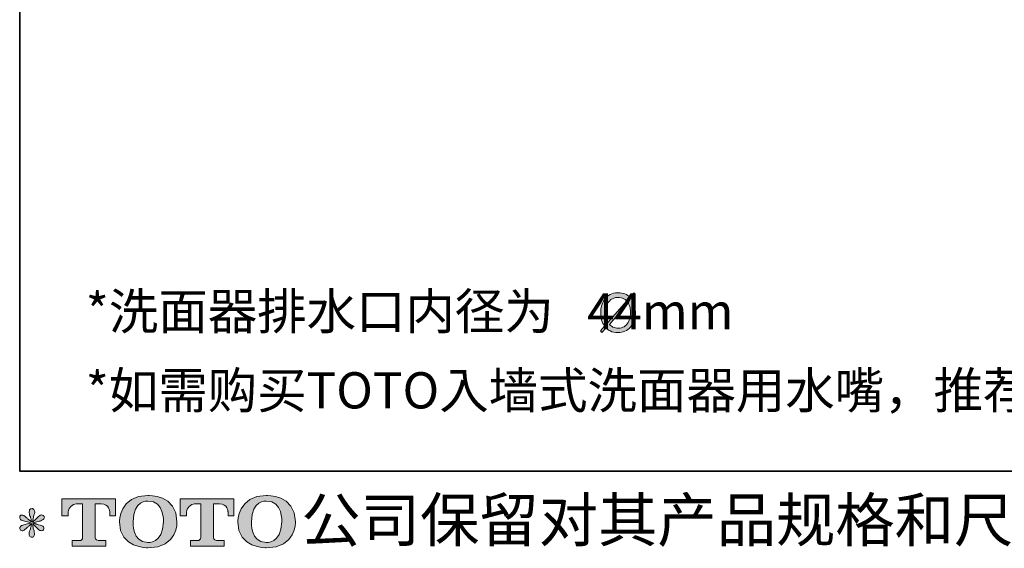
# Model space of a CAD drawing. Units: inches. Extents: x -523 to 1771, y -669 to 639.
# Drawn here: x -523 to 326, y -669 to -213 of the extents above; entities that cross this region are included whole.
import ezdxf

# ---------------------------------------------------------------- set-up
doc = ezdxf.new("R2010")
doc.units = ezdxf.units.IN
doc.header["$MEASUREMENT"] = 0
doc.layers.add('图层 1', color=7, linetype='Continuous')

msp = doc.modelspace()

# ---------------------------------------------------------------- hatches: boundary and pattern name
at = {"layer": '图层 1'}
h = msp.add_hatch(color=7, dxfattribs=at)
h.dxf.hatch_style = 2
edge = h.paths.add_edge_path()
edge.add_spline(control_points=[(-20.89, -482.85), (-20.89, -482.85), (-22.21, -481.47), (-22.21, -481.47), (-22.21, -481.47), (-18.62, -477.44), (-18.62, -477.44), (-19.74, -475.86), (-20.6, -474.1), (-21.14, -472.14), (-21.69, -470.17), (-21.98, -468.1), (-21.98, -465.93), (-21.98, -461.46), (-20.89, -457.63), (-18.71, -454.44), (-16.05, -450.56), (-12.26, -448.64), (-7.31, -448.64), (-4.85, -448.64), (-2.73, -448.96), (-1.04, -449.61), (0.68, -450.29), (2.16, -451.17), (3.27, -452.3), (3.27, -452.3), (6.48, -448.62), (6.48, -448.62), (6.48, -448.62), (7.83, -449.98), (7.83, -449.98), (7.83, -449.98), (4.51, -453.77), (4.51, -453.77), (5.32, -454.83), (6.05, -456.11), (6.7, -457.7), (7.54, -459.88), (7.98, -462.37), (7.98, -465.18), (7.98, -470.53), (6.54, -474.87), (3.67, -478.14), (0.88, -481.36), (-2.69, -482.96), (-7.06, -482.96), (-9.66, -482.96), (-11.91, -482.49), (-13.85, -481.54), (-15.05, -480.96), (-16.22, -480.1), (-17.37, -478.95), (-17.37, -478.95), (-20.89, -482.85), (-20.89, -482.85), (-20.89, -482.85), (-20.89, -482.85), (-20.89, -482.85)], knot_values=[0, 0, 0, 0, 1, 1, 1, 2, 2, 2, 3, 3, 3, 4, 4, 4, 5, 5, 5, 6, 6, 6, 7, 7, 7, 8, 8, 8, 9, 9, 9, 10, 10, 10, 11, 11, 11, 12, 12, 12, 13, 13, 13, 14, 14, 14, 15, 15, 15, 16, 16, 16, 17, 17, 17, 18, 18, 18, 19, 19, 19, 19], degree=3, periodic=0)
edge = h.paths.add_edge_path()
edge.add_spline(control_points=[(-2.1, -453.65), (-3.54, -452.91), (-5.17, -452.51), (-7.02, -452.51), (-10.18, -452.51), (-12.73, -453.72), (-14.73, -456.02), (-16.7, -458.37), (-17.67, -461.76), (-17.67, -466.25), (-17.67, -467.65), (-17.54, -469.07), (-17.28, -470.49), (-16.99, -471.91), (-16.45, -473.2), (-15.71, -474.35), (-15.71, -474.35), (0.5, -455.59), (0.5, -455.59), (-0.43, -454.69), (-1.31, -454.06), (-2.1, -453.65), (-2.1, -453.65), (-2.1, -453.65), (-2.1, -453.65)], knot_values=[0, 0, 0, 0, 1, 1, 1, 2, 2, 2, 3, 3, 3, 4, 4, 4, 5, 5, 5, 6, 6, 6, 7, 7, 7, 8, 8, 8, 8], degree=3, periodic=0)
edge = h.paths.add_edge_path()
edge.add_spline(control_points=[(-11.37, -478.21), (-10.24, -478.77), (-8.65, -479.04), (-6.66, -479.04), (-2.93, -479.04), (-0.12, -477.41), (1.74, -474.08), (3.07, -471.62), (3.77, -468.68), (3.77, -465.25), (3.77, -463.31), (3.49, -461.55), (2.96, -459.93), (2.66, -459.05), (2.21, -458.1), (1.65, -457.06), (1.65, -457.06), (-14.51, -475.86), (-14.51, -475.86), (-13.54, -476.9), (-12.52, -477.68), (-11.37, -478.21), (-11.37, -478.21), (-11.37, -478.21), (-11.37, -478.21)], knot_values=[0, 0, 0, 0, 1, 1, 1, 2, 2, 2, 3, 3, 3, 4, 4, 4, 5, 5, 5, 6, 6, 6, 7, 7, 7, 8, 8, 8, 8], degree=3, periodic=0)
h = msp.add_hatch(color=7, dxfattribs=at)
h.dxf.hatch_style = 2
edge = h.paths.add_edge_path()
edge.add_spline(control_points=[(-486.88, -641.14), (-486.88, -641.14), (-486.88, -626.27), (-486.88, -626.27), (-486.88, -626.27), (-440.42, -626.27), (-440.42, -626.27), (-440.42, -626.27), (-440.42, -641.14), (-440.42, -641.14), (-440.42, -641.14), (-445.54, -641.14), (-445.54, -641.14), (-445.54, -641.14), (-445.54, -637.68), (-445.54, -637.68), (-445.54, -637.68), (-445.79, -630.64), (-452.94, -630.64), (-452.94, -630.64), (-458.17, -630.64), (-458.17, -630.64), (-458.17, -630.64), (-458.17, -659.71), (-458.17, -659.71), (-458.17, -659.71), (-457.73, -662.24), (-455.56, -662.24), (-455.56, -662.24), (-448.92, -662.24), (-448.92, -662.24), (-448.92, -662.24), (-448.92, -667.38), (-448.92, -667.38), (-448.92, -667.38), (-477.98, -667.38), (-477.98, -667.38), (-477.98, -667.38), (-477.98, -662.24), (-477.98, -662.24), (-477.98, -662.24), (-470.54, -662.24), (-470.54, -662.24), (-470.54, -662.24), (-468.89, -661.36), (-468.89, -659.89), (-468.89, -658.4), (-468.89, -630.71), (-468.89, -630.71), (-468.89, -630.71), (-470.93, -630.71), (-474.37, -630.71), (-477.81, -630.71), (-481.14, -634.44), (-481.42, -637.68), (-481.42, -637.68), (-481.42, -641.12), (-481.42, -641.12), (-481.42, -641.12), (-486.88, -641.14), (-486.88, -641.14)], knot_values=[0, 0, 0, 0, 1, 1, 1, 2, 2, 2, 3, 3, 3, 4, 4, 4, 5, 5, 5, 6, 6, 6, 7, 7, 7, 8, 8, 8, 9, 9, 9, 10, 10, 10, 11, 11, 11, 12, 12, 12, 13, 13, 13, 14, 14, 14, 15, 15, 15, 16, 16, 16, 17, 17, 17, 18, 18, 18, 19, 19, 19, 20, 20, 20, 20], degree=3, periodic=0)
h = msp.add_hatch(color=7, dxfattribs=at)
h.dxf.hatch_style = 2
edge = h.paths.add_edge_path()
edge.add_spline(control_points=[(-399.21, -646.31), (-399.55, -665.64), (-412.67, -664.13), (-412.67, -664.13), (-426.61, -664.13), (-425.34, -646.31), (-425.34, -646.31), (-425.34, -626.97), (-412.62, -628.36), (-412.62, -628.36), (-398.04, -628.25), (-399.21, -646.31), (-399.21, -646.31)], knot_values=[0, 0, 0, 0, 1, 1, 1, 2, 2, 2, 3, 3, 3, 4, 4, 4, 4], degree=3, periodic=0)
edge = h.paths.add_edge_path()
edge.add_spline(control_points=[(-437.23, -646.31), (-437.23, -669.12), (-412.62, -668.71), (-412.62, -668.71), (-386.31, -668.71), (-387.51, -646.31), (-387.51, -646.31), (-387.51, -622.32), (-412.62, -623.49), (-412.62, -623.49), (-437.19, -623.49), (-437.23, -646.31), (-437.23, -646.31)], knot_values=[0, 0, 0, 0, 1, 1, 1, 2, 2, 2, 3, 3, 3, 4, 4, 4, 4], degree=3, periodic=0)
h = msp.add_hatch(color=7, dxfattribs=at)
h.dxf.hatch_style = 2
edge = h.paths.add_edge_path()
edge.add_spline(control_points=[(-384.84, -641.14), (-384.84, -641.14), (-384.84, -626.27), (-384.84, -626.27), (-384.84, -626.27), (-338.38, -626.27), (-338.38, -626.27), (-338.38, -626.27), (-338.38, -641.14), (-338.38, -641.14), (-338.38, -641.14), (-343.48, -641.14), (-343.48, -641.14), (-343.48, -641.14), (-343.48, -637.68), (-343.48, -637.68), (-343.48, -637.68), (-343.75, -630.64), (-350.89, -630.64), (-350.89, -630.64), (-356.12, -630.64), (-356.12, -630.64), (-356.12, -630.64), (-356.12, -659.71), (-356.12, -659.71), (-356.12, -659.71), (-355.69, -662.24), (-353.52, -662.24), (-353.52, -662.24), (-346.89, -662.24), (-346.89, -662.24), (-346.89, -662.24), (-346.89, -667.38), (-346.89, -667.38), (-346.89, -667.38), (-375.93, -667.38), (-375.93, -667.38), (-375.93, -667.38), (-375.93, -662.24), (-375.93, -662.24), (-375.93, -662.24), (-368.49, -662.24), (-368.49, -662.24), (-368.49, -662.24), (-366.82, -661.36), (-366.82, -659.89), (-366.82, -658.4), (-366.82, -630.71), (-366.82, -630.71), (-366.82, -630.71), (-368.89, -630.71), (-372.32, -630.71), (-375.75, -630.71), (-379.07, -634.44), (-379.38, -637.68), (-379.38, -637.68), (-379.38, -641.12), (-379.38, -641.12), (-379.38, -641.12), (-384.84, -641.14), (-384.84, -641.14)], knot_values=[0, 0, 0, 0, 1, 1, 1, 2, 2, 2, 3, 3, 3, 4, 4, 4, 5, 5, 5, 6, 6, 6, 7, 7, 7, 8, 8, 8, 9, 9, 9, 10, 10, 10, 11, 11, 11, 12, 12, 12, 13, 13, 13, 14, 14, 14, 15, 15, 15, 16, 16, 16, 17, 17, 17, 18, 18, 18, 19, 19, 19, 20, 20, 20, 20], degree=3, periodic=0)
h = msp.add_hatch(color=7, dxfattribs=at)
h.dxf.hatch_style = 2
edge = h.paths.add_edge_path()
edge.add_spline(control_points=[(-297.11, -646.31), (-297.45, -665.64), (-310.58, -664.13), (-310.58, -664.13), (-324.49, -664.13), (-323.22, -646.31), (-323.22, -646.31), (-323.22, -626.97), (-310.5, -628.36), (-310.5, -628.36), (-295.92, -628.25), (-297.11, -646.31), (-297.11, -646.31)], knot_values=[0, 0, 0, 0, 1, 1, 1, 2, 2, 2, 3, 3, 3, 4, 4, 4, 4], degree=3, periodic=0)
edge = h.paths.add_edge_path()
edge.add_spline(control_points=[(-335.13, -646.31), (-335.13, -669.12), (-310.5, -668.71), (-310.5, -668.71), (-284.19, -668.71), (-285.4, -646.31), (-285.4, -646.31), (-285.4, -622.32), (-310.5, -623.49), (-310.5, -623.49), (-335.07, -623.49), (-335.13, -646.31), (-335.13, -646.31)], knot_values=[0, 0, 0, 0, 1, 1, 1, 2, 2, 2, 3, 3, 3, 4, 4, 4, 4], degree=3, periodic=0)
h = msp.add_hatch(color=7, dxfattribs=at)
h.dxf.hatch_style = 2
edge = h.paths.add_edge_path()
edge.add_spline(control_points=[(-513.66, -647.02), (-513.66, -647.02), (-518.56, -648.47), (-518.56, -648.47), (-520.22, -648.97), (-521.22, -649.33), (-521.58, -649.55), (-521.94, -649.76), (-522.19, -649.96), (-522.33, -650.14), (-522.95, -650.82), (-523.2, -651.49), (-523.09, -652.13), (-522.98, -652.78), (-522.75, -653.25), (-522.39, -653.53), (-522.03, -653.82), (-521.58, -653.97), (-521.04, -653.97), (-520.68, -654), (-520.31, -653.93), (-519.91, -653.75), (-519.52, -653.57), (-519.12, -653.32), (-518.71, -653), (-518.29, -652.67), (-517.72, -652.15), (-516.98, -651.43), (-516.25, -650.71), (-515.64, -650.14), (-515.15, -649.69), (-514.67, -649.24), (-513.93, -648.54), (-512.96, -647.61), (-512.96, -647.61), (-513.44, -650.25), (-513.44, -650.25), (-513.59, -650.97), (-513.86, -651.9), (-514.25, -653.03), (-514.65, -654.16), (-514.86, -654.85), (-514.9, -655.1), (-515.04, -655.67), (-515.12, -656.28), (-515.1, -656.91), (-515.08, -657.54), (-514.95, -658.01), (-514.74, -658.33), (-514.52, -658.65), (-514.22, -658.94), (-513.8, -659.17), (-513.39, -659.41), (-512.96, -659.5), (-512.53, -659.46), (-512.1, -659.46), (-511.72, -659.34), (-511.4, -659.07), (-511.07, -658.8), (-510.82, -658.44), (-510.64, -658.01), (-510.54, -657.61), (-510.5, -657.07), (-510.54, -656.37), (-510.57, -655.67), (-510.66, -654.92), (-510.8, -654.13), (-510.8, -654.13), (-511.45, -651.65), (-511.45, -651.65), (-511.67, -650.86), (-511.85, -649.6), (-511.99, -647.88), (-511.99, -647.88), (-509.13, -650.52), (-509.13, -650.52), (-509.1, -650.55), (-508.79, -650.93), (-508.2, -651.63), (-507.61, -652.33), (-507.09, -652.85), (-506.64, -653.19), (-506.19, -653.53), (-505.61, -653.75), (-504.93, -653.86), (-504.25, -654), (-503.69, -653.95), (-503.24, -653.7), (-502.79, -653.44), (-502.49, -653.07), (-502.35, -652.56), (-502.2, -652.06), (-502.24, -651.61), (-502.44, -651.2), (-502.63, -650.79), (-502.92, -650.43), (-503.32, -650.14), (-503.71, -649.85), (-504.14, -649.62), (-504.61, -649.44), (-505.08, -649.26), (-505.83, -649.03), (-506.85, -648.74), (-507.88, -648.45), (-508.72, -648.2), (-509.4, -647.99), (-510.09, -647.77), (-510.89, -647.5), (-511.83, -647.18), (-511.83, -647.18), (-507.25, -645.99), (-507.25, -645.99), (-506.14, -645.74), (-505.11, -645.4), (-504.16, -644.95), (-503.21, -644.5), (-502.58, -644.07), (-502.29, -643.67), (-502, -643.28), (-501.88, -642.9), (-501.9, -642.53), (-501.91, -642.15), (-502, -641.79), (-502.18, -641.47), (-502.36, -641.14), (-502.65, -640.89), (-503.03, -640.69), (-503.41, -640.5), (-503.82, -640.37), (-504.29, -640.33), (-504.75, -640.33), (-505.18, -640.42), (-505.58, -640.59), (-505.97, -640.75), (-506.46, -641.11), (-507.03, -641.68), (-507.03, -641.68), (-508.76, -643.41), (-508.76, -643.41), (-509.48, -644.12), (-510.59, -645.13), (-512.1, -646.42), (-512.1, -646.42), (-511.61, -643.57), (-511.61, -643.57), (-511.58, -643.14), (-511.34, -642.2), (-510.91, -640.77), (-510.48, -639.33), (-510.25, -638.36), (-510.21, -637.86), (-510.21, -637.14), (-510.37, -636.54), (-510.68, -636.08), (-510.98, -635.61), (-511.27, -635.31), (-511.56, -635.14), (-511.85, -634.98), (-512.17, -634.87), (-512.53, -634.84), (-513.07, -634.84), (-513.5, -634.93), (-513.8, -635.11), (-514.11, -635.29), (-514.38, -635.59), (-514.61, -636.01), (-514.85, -636.42), (-514.95, -636.96), (-514.95, -637.64), (-514.99, -638.54), (-514.77, -639.69), (-514.31, -641.07), (-513.84, -642.45), (-513.55, -643.39), (-513.44, -643.89), (-513.34, -644.39), (-513.21, -645.2), (-513.07, -646.31), (-513.07, -646.31), (-515.71, -644.11), (-515.71, -644.11), (-515.92, -643.96), (-516.53, -643.42), (-517.52, -642.49), (-518.51, -641.56), (-519.23, -640.98), (-519.68, -640.77), (-520.13, -640.55), (-520.59, -640.42), (-521.1, -640.39), (-521.45, -640.39), (-521.81, -640.46), (-522.17, -640.6), (-522.53, -640.75), (-522.8, -640.96), (-522.96, -641.25), (-523.13, -641.54), (-523.2, -641.9), (-523.2, -642.33), (-523.2, -642.76), (-523.09, -643.19), (-522.87, -643.6), (-522.66, -644.02), (-522.32, -644.38), (-521.83, -644.7), (-521.35, -645.02), (-520.4, -645.33), (-518.98, -645.61), (-517.56, -645.9), (-515.78, -646.37), (-513.66, -647.02)], knot_values=[0, 0, 0, 0, 1, 1, 1, 2, 2, 2, 3, 3, 3, 4, 4, 4, 5, 5, 5, 6, 6, 6, 7, 7, 7, 8, 8, 8, 9, 9, 9, 10, 10, 10, 11, 11, 11, 12, 12, 12, 13, 13, 13, 14, 14, 14, 15, 15, 15, 16, 16, 16, 17, 17, 17, 18, 18, 18, 19, 19, 19, 20, 20, 20, 21, 21, 21, 22, 22, 22, 23, 23, 23, 24, 24, 24, 25, 25, 25, 26, 26, 26, 27, 27, 27, 28, 28, 28, 29, 29, 29, 30, 30, 30, 31, 31, 31, 32, 32, 32, 33, 33, 33, 34, 34, 34, 35, 35, 35, 36, 36, 36, 37, 37, 37, 38, 38, 38, 39, 39, 39, 40, 40, 40, 41, 41, 41, 42, 42, 42, 43, 43, 43, 44, 44, 44, 45, 45, 45, 46, 46, 46, 47, 47, 47, 48, 48, 48, 49, 49, 49, 50, 50, 50, 51, 51, 51, 52, 52, 52, 53, 53, 53, 54, 54, 54, 55, 55, 55, 56, 56, 56, 57, 57, 57, 58, 58, 58, 59, 59, 59, 60, 60, 60, 61, 61, 61, 62, 62, 62, 63, 63, 63, 64, 64, 64, 65, 65, 65, 66, 66, 66, 67, 67, 67, 68, 68, 68, 69, 69, 69, 70, 70, 70, 70], degree=3, periodic=0)

# ---------------------------------------------------------------- linework, layer by layer
at = {"layer": '图层 1', "color": 7, "lineweight": 35}
msp.add_lwpolyline([(1770.54, -602.48), (-523.2, -602.48), (-523.2, 544.4), (1770.54, 544.4), (1770.54, -602.48), (1770.54, -602.48)], dxfattribs=at)
at = {"layer": '图层 1', "color": 7, "lineweight": 0}
for points, knots in [([(-20.89, -482.85), (-20.89, -482.85), (-22.21, -481.47), (-22.21, -481.47), (-22.21, -481.47), (-18.62, -477.44), (-18.62, -477.44), (-19.74, -475.86), (-20.6, -474.1), (-21.14, -472.14), (-21.69, -470.17), (-21.98, -468.1), (-21.98, -465.93), (-21.98, -461.46), (-20.89, -457.63), (-18.71, -454.44), (-16.05, -450.56), (-12.26, -448.64), (-7.31, -448.64), (-4.85, -448.64), (-2.73, -448.96), (-1.04, -449.61), (0.68, -450.29), (2.16, -451.17), (3.27, -452.3), (3.27, -452.3), (6.48, -448.62), (6.48, -448.62), (6.48, -448.62), (7.83, -449.98), (7.83, -449.98), (7.83, -449.98), (4.51, -453.77), (4.51, -453.77), (5.32, -454.83), (6.05, -456.11), (6.7, -457.7), (7.54, -459.88), (7.98, -462.37), (7.98, -465.18), (7.98, -470.53), (6.54, -474.87), (3.67, -478.14), (0.88, -481.36), (-2.69, -482.96), (-7.06, -482.96), (-9.66, -482.96), (-11.91, -482.49), (-13.85, -481.54), (-15.05, -480.96), (-16.22, -480.1), (-17.37, -478.95), (-17.37, -478.95), (-20.89, -482.85), (-20.89, -482.85), (-20.89, -482.85), (-20.89, -482.85), (-20.89, -482.85)], [0, 0, 0, 0, 1, 1, 1, 2, 2, 2, 3, 3, 3, 4, 4, 4, 5, 5, 5, 6, 6, 6, 7, 7, 7, 8, 8, 8, 9, 9, 9, 10, 10, 10, 11, 11, 11, 12, 12, 12, 13, 13, 13, 14, 14, 14, 15, 15, 15, 16, 16, 16, 17, 17, 17, 18, 18, 18, 19, 19, 19, 19]), ([(-2.1, -453.65), (-3.54, -452.91), (-5.17, -452.51), (-7.02, -452.51), (-10.18, -452.51), (-12.73, -453.72), (-14.73, -456.02), (-16.7, -458.37), (-17.67, -461.76), (-17.67, -466.25), (-17.67, -467.65), (-17.54, -469.07), (-17.28, -470.49), (-16.99, -471.91), (-16.45, -473.2), (-15.71, -474.35), (-15.71, -474.35), (0.5, -455.59), (0.5, -455.59), (-0.43, -454.69), (-1.31, -454.06), (-2.1, -453.65), (-2.1, -453.65), (-2.1, -453.65), (-2.1, -453.65)], [0, 0, 0, 0, 1, 1, 1, 2, 2, 2, 3, 3, 3, 4, 4, 4, 5, 5, 5, 6, 6, 6, 7, 7, 7, 8, 8, 8, 8]), ([(-11.37, -478.21), (-10.24, -478.77), (-8.65, -479.04), (-6.66, -479.04), (-2.93, -479.04), (-0.12, -477.41), (1.74, -474.08), (3.07, -471.62), (3.77, -468.68), (3.77, -465.25), (3.77, -463.31), (3.49, -461.55), (2.96, -459.93), (2.66, -459.05), (2.21, -458.1), (1.65, -457.06), (1.65, -457.06), (-14.51, -475.86), (-14.51, -475.86), (-13.54, -476.9), (-12.52, -477.68), (-11.37, -478.21), (-11.37, -478.21), (-11.37, -478.21), (-11.37, -478.21)], [0, 0, 0, 0, 1, 1, 1, 2, 2, 2, 3, 3, 3, 4, 4, 4, 5, 5, 5, 6, 6, 6, 7, 7, 7, 8, 8, 8, 8]), ([(-486.88, -641.14), (-486.88, -641.14), (-486.88, -626.27), (-486.88, -626.27), (-486.88, -626.27), (-440.42, -626.27), (-440.42, -626.27), (-440.42, -626.27), (-440.42, -641.14), (-440.42, -641.14), (-440.42, -641.14), (-445.54, -641.14), (-445.54, -641.14), (-445.54, -641.14), (-445.54, -637.68), (-445.54, -637.68), (-445.54, -637.68), (-445.79, -630.64), (-452.94, -630.64), (-452.94, -630.64), (-458.17, -630.64), (-458.17, -630.64), (-458.17, -630.64), (-458.17, -659.71), (-458.17, -659.71), (-458.17, -659.71), (-457.73, -662.24), (-455.56, -662.24), (-455.56, -662.24), (-448.92, -662.24), (-448.92, -662.24), (-448.92, -662.24), (-448.92, -667.38), (-448.92, -667.38), (-448.92, -667.38), (-477.98, -667.38), (-477.98, -667.38), (-477.98, -667.38), (-477.98, -662.24), (-477.98, -662.24), (-477.98, -662.24), (-470.54, -662.24), (-470.54, -662.24), (-470.54, -662.24), (-468.89, -661.36), (-468.89, -659.89), (-468.89, -658.4), (-468.89, -630.71), (-468.89, -630.71), (-468.89, -630.71), (-470.93, -630.71), (-474.37, -630.71), (-477.81, -630.71), (-481.14, -634.44), (-481.42, -637.68), (-481.42, -637.68), (-481.42, -641.12), (-481.42, -641.12), (-481.42, -641.12), (-486.88, -641.14), (-486.88, -641.14)], [0, 0, 0, 0, 1, 1, 1, 2, 2, 2, 3, 3, 3, 4, 4, 4, 5, 5, 5, 6, 6, 6, 7, 7, 7, 8, 8, 8, 9, 9, 9, 10, 10, 10, 11, 11, 11, 12, 12, 12, 13, 13, 13, 14, 14, 14, 15, 15, 15, 16, 16, 16, 17, 17, 17, 18, 18, 18, 19, 19, 19, 20, 20, 20, 20]), ([(-437.23, -646.31), (-437.23, -669.12), (-412.62, -668.71), (-412.62, -668.71), (-386.31, -668.71), (-387.51, -646.31), (-387.51, -646.31), (-387.51, -622.32), (-412.62, -623.49), (-412.62, -623.49), (-437.19, -623.49), (-437.23, -646.31), (-437.23, -646.31)], [0, 0, 0, 0, 1, 1, 1, 2, 2, 2, 3, 3, 3, 4, 4, 4, 4]), ([(-399.21, -646.31), (-399.55, -665.64), (-412.67, -664.13), (-412.67, -664.13), (-426.61, -664.13), (-425.34, -646.31), (-425.34, -646.31), (-425.34, -626.97), (-412.62, -628.36), (-412.62, -628.36), (-398.04, -628.25), (-399.21, -646.31), (-399.21, -646.31)], [0, 0, 0, 0, 1, 1, 1, 2, 2, 2, 3, 3, 3, 4, 4, 4, 4]), ([(-384.84, -641.14), (-384.84, -641.14), (-384.84, -626.27), (-384.84, -626.27), (-384.84, -626.27), (-338.38, -626.27), (-338.38, -626.27), (-338.38, -626.27), (-338.38, -641.14), (-338.38, -641.14), (-338.38, -641.14), (-343.48, -641.14), (-343.48, -641.14), (-343.48, -641.14), (-343.48, -637.68), (-343.48, -637.68), (-343.48, -637.68), (-343.75, -630.64), (-350.89, -630.64), (-350.89, -630.64), (-356.12, -630.64), (-356.12, -630.64), (-356.12, -630.64), (-356.12, -659.71), (-356.12, -659.71), (-356.12, -659.71), (-355.69, -662.24), (-353.52, -662.24), (-353.52, -662.24), (-346.89, -662.24), (-346.89, -662.24), (-346.89, -662.24), (-346.89, -667.38), (-346.89, -667.38), (-346.89, -667.38), (-375.93, -667.38), (-375.93, -667.38), (-375.93, -667.38), (-375.93, -662.24), (-375.93, -662.24), (-375.93, -662.24), (-368.49, -662.24), (-368.49, -662.24), (-368.49, -662.24), (-366.82, -661.36), (-366.82, -659.89), (-366.82, -658.4), (-366.82, -630.71), (-366.82, -630.71), (-366.82, -630.71), (-368.89, -630.71), (-372.32, -630.71), (-375.75, -630.71), (-379.07, -634.44), (-379.38, -637.68), (-379.38, -637.68), (-379.38, -641.12), (-379.38, -641.12), (-379.38, -641.12), (-384.84, -641.14), (-384.84, -641.14)], [0, 0, 0, 0, 1, 1, 1, 2, 2, 2, 3, 3, 3, 4, 4, 4, 5, 5, 5, 6, 6, 6, 7, 7, 7, 8, 8, 8, 9, 9, 9, 10, 10, 10, 11, 11, 11, 12, 12, 12, 13, 13, 13, 14, 14, 14, 15, 15, 15, 16, 16, 16, 17, 17, 17, 18, 18, 18, 19, 19, 19, 20, 20, 20, 20]), ([(-335.13, -646.31), (-335.13, -669.12), (-310.5, -668.71), (-310.5, -668.71), (-284.19, -668.71), (-285.4, -646.31), (-285.4, -646.31), (-285.4, -622.32), (-310.5, -623.49), (-310.5, -623.49), (-335.07, -623.49), (-335.13, -646.31), (-335.13, -646.31)], [0, 0, 0, 0, 1, 1, 1, 2, 2, 2, 3, 3, 3, 4, 4, 4, 4]), ([(-297.11, -646.31), (-297.45, -665.64), (-310.58, -664.13), (-310.58, -664.13), (-324.49, -664.13), (-323.22, -646.31), (-323.22, -646.31), (-323.22, -626.97), (-310.5, -628.36), (-310.5, -628.36), (-295.92, -628.25), (-297.11, -646.31), (-297.11, -646.31)], [0, 0, 0, 0, 1, 1, 1, 2, 2, 2, 3, 3, 3, 4, 4, 4, 4]), ([(-513.66, -647.02), (-513.66, -647.02), (-518.56, -648.47), (-518.56, -648.47), (-520.22, -648.97), (-521.22, -649.33), (-521.58, -649.55), (-521.94, -649.76), (-522.19, -649.96), (-522.33, -650.14), (-522.95, -650.82), (-523.2, -651.49), (-523.09, -652.13), (-522.98, -652.78), (-522.75, -653.25), (-522.39, -653.53), (-522.03, -653.82), (-521.58, -653.97), (-521.04, -653.97), (-520.68, -654), (-520.31, -653.93), (-519.91, -653.75), (-519.52, -653.57), (-519.12, -653.32), (-518.71, -653), (-518.29, -652.67), (-517.72, -652.15), (-516.98, -651.43), (-516.25, -650.71), (-515.64, -650.14), (-515.15, -649.69), (-514.67, -649.24), (-513.93, -648.54), (-512.96, -647.61), (-512.96, -647.61), (-513.44, -650.25), (-513.44, -650.25), (-513.59, -650.97), (-513.86, -651.9), (-514.25, -653.03), (-514.65, -654.16), (-514.86, -654.85), (-514.9, -655.1), (-515.04, -655.67), (-515.12, -656.28), (-515.1, -656.91), (-515.08, -657.54), (-514.95, -658.01), (-514.74, -658.33), (-514.52, -658.65), (-514.22, -658.94), (-513.8, -659.17), (-513.39, -659.41), (-512.96, -659.5), (-512.53, -659.46), (-512.1, -659.46), (-511.72, -659.34), (-511.4, -659.07), (-511.07, -658.8), (-510.82, -658.44), (-510.64, -658.01), (-510.54, -657.61), (-510.5, -657.07), (-510.54, -656.37), (-510.57, -655.67), (-510.66, -654.92), (-510.8, -654.13), (-510.8, -654.13), (-511.45, -651.65), (-511.45, -651.65), (-511.67, -650.86), (-511.85, -649.6), (-511.99, -647.88), (-511.99, -647.88), (-509.13, -650.52), (-509.13, -650.52), (-509.1, -650.55), (-508.79, -650.93), (-508.2, -651.63), (-507.61, -652.33), (-507.09, -652.85), (-506.64, -653.19), (-506.19, -653.53), (-505.61, -653.75), (-504.93, -653.86), (-504.25, -654), (-503.69, -653.95), (-503.24, -653.7), (-502.79, -653.44), (-502.49, -653.07), (-502.35, -652.56), (-502.2, -652.06), (-502.24, -651.61), (-502.44, -651.2), (-502.63, -650.79), (-502.92, -650.43), (-503.32, -650.14), (-503.71, -649.85), (-504.14, -649.62), (-504.61, -649.44), (-505.08, -649.26), (-505.83, -649.03), (-506.85, -648.74), (-507.88, -648.45), (-508.72, -648.2), (-509.4, -647.99), (-510.09, -647.77), (-510.89, -647.5), (-511.83, -647.18), (-511.83, -647.18), (-507.25, -645.99), (-507.25, -645.99), (-506.14, -645.74), (-505.11, -645.4), (-504.16, -644.95), (-503.21, -644.5), (-502.58, -644.07), (-502.29, -643.67), (-502, -643.28), (-501.88, -642.9), (-501.9, -642.53), (-501.91, -642.15), (-502, -641.79), (-502.18, -641.47), (-502.36, -641.14), (-502.65, -640.89), (-503.03, -640.69), (-503.41, -640.5), (-503.82, -640.37), (-504.29, -640.33), (-504.75, -640.33), (-505.18, -640.42), (-505.58, -640.59), (-505.97, -640.75), (-506.46, -641.11), (-507.03, -641.68), (-507.03, -641.68), (-508.76, -643.41), (-508.76, -643.41), (-509.48, -644.12), (-510.59, -645.13), (-512.1, -646.42), (-512.1, -646.42), (-511.61, -643.57), (-511.61, -643.57), (-511.58, -643.14), (-511.34, -642.2), (-510.91, -640.77), (-510.48, -639.33), (-510.25, -638.36), (-510.21, -637.86), (-510.21, -637.14), (-510.37, -636.54), (-510.68, -636.08), (-510.98, -635.61), (-511.27, -635.31), (-511.56, -635.14), (-511.85, -634.98), (-512.17, -634.87), (-512.53, -634.84), (-513.07, -634.84), (-513.5, -634.93), (-513.8, -635.11), (-514.11, -635.29), (-514.38, -635.59), (-514.61, -636.01), (-514.85, -636.42), (-514.95, -636.96), (-514.95, -637.64), (-514.99, -638.54), (-514.77, -639.69), (-514.31, -641.07), (-513.84, -642.45), (-513.55, -643.39), (-513.44, -643.89), (-513.34, -644.39), (-513.21, -645.2), (-513.07, -646.31), (-513.07, -646.31), (-515.71, -644.11), (-515.71, -644.11), (-515.92, -643.96), (-516.53, -643.42), (-517.52, -642.49), (-518.51, -641.56), (-519.23, -640.98), (-519.68, -640.77), (-520.13, -640.55), (-520.59, -640.42), (-521.1, -640.39), (-521.45, -640.39), (-521.81, -640.46), (-522.17, -640.6), (-522.53, -640.75), (-522.8, -640.96), (-522.96, -641.25), (-523.13, -641.54), (-523.2, -641.9), (-523.2, -642.33), (-523.2, -642.76), (-523.09, -643.19), (-522.87, -643.6), (-522.66, -644.02), (-522.32, -644.38), (-521.83, -644.7), (-521.35, -645.02), (-520.4, -645.33), (-518.98, -645.61), (-517.56, -645.9), (-515.78, -646.37), (-513.66, -647.02)], [0, 0, 0, 0, 1, 1, 1, 2, 2, 2, 3, 3, 3, 4, 4, 4, 5, 5, 5, 6, 6, 6, 7, 7, 7, 8, 8, 8, 9, 9, 9, 10, 10, 10, 11, 11, 11, 12, 12, 12, 13, 13, 13, 14, 14, 14, 15, 15, 15, 16, 16, 16, 17, 17, 17, 18, 18, 18, 19, 19, 19, 20, 20, 20, 21, 21, 21, 22, 22, 22, 23, 23, 23, 24, 24, 24, 25, 25, 25, 26, 26, 26, 27, 27, 27, 28, 28, 28, 29, 29, 29, 30, 30, 30, 31, 31, 31, 32, 32, 32, 33, 33, 33, 34, 34, 34, 35, 35, 35, 36, 36, 36, 37, 37, 37, 38, 38, 38, 39, 39, 39, 40, 40, 40, 41, 41, 41, 42, 42, 42, 43, 43, 43, 44, 44, 44, 45, 45, 45, 46, 46, 46, 47, 47, 47, 48, 48, 48, 49, 49, 49, 50, 50, 50, 51, 51, 51, 52, 52, 52, 53, 53, 53, 54, 54, 54, 55, 55, 55, 56, 56, 56, 57, 57, 57, 58, 58, 58, 59, 59, 59, 60, 60, 60, 61, 61, 61, 62, 62, 62, 63, 63, 63, 64, 64, 64, 65, 65, 65, 66, 66, 66, 67, 67, 67, 68, 68, 68, 69, 69, 69, 70, 70, 70, 70])]:
    msp.add_open_spline(points, degree=3, knots=knots, dxfattribs=at)

# ---------------------------------------------------------------- texts
at = {"layer": '图层 1', "color": 7, "attachment_point": 7}
for s, insert, char_height in [('\\fSimHei|b0|i0|c0|p34;\\W1;*洗面器排水口内径为 \\fArial|b0|i0|c0|p34;  44mm', (-466.19, -480.18), 31.2638), ('\\fSimHei|b0|i0|c0|p34;\\W1;*如需购买\\fArial|b0|i0|c0|p34;TOTO\\fSimHei|b0|i0|c0|p34;入墙式洗面器用水嘴，推荐预留\\fArial|b0|i0|c0|p34;40mm', (-466.19, -548.4), 31.26376), ('\\fSimHei|b0|i0|c0|p34;\\W1;公司保留对其产品规格和尺寸更改的权利。届时，恕不另行通知。', (-280.17, -663.4), 37.5165)]:
    msp.add_mtext(s, dxfattribs=dict(at, insert=insert, char_height=char_height))

doc.saveas('drawing.dxf')
